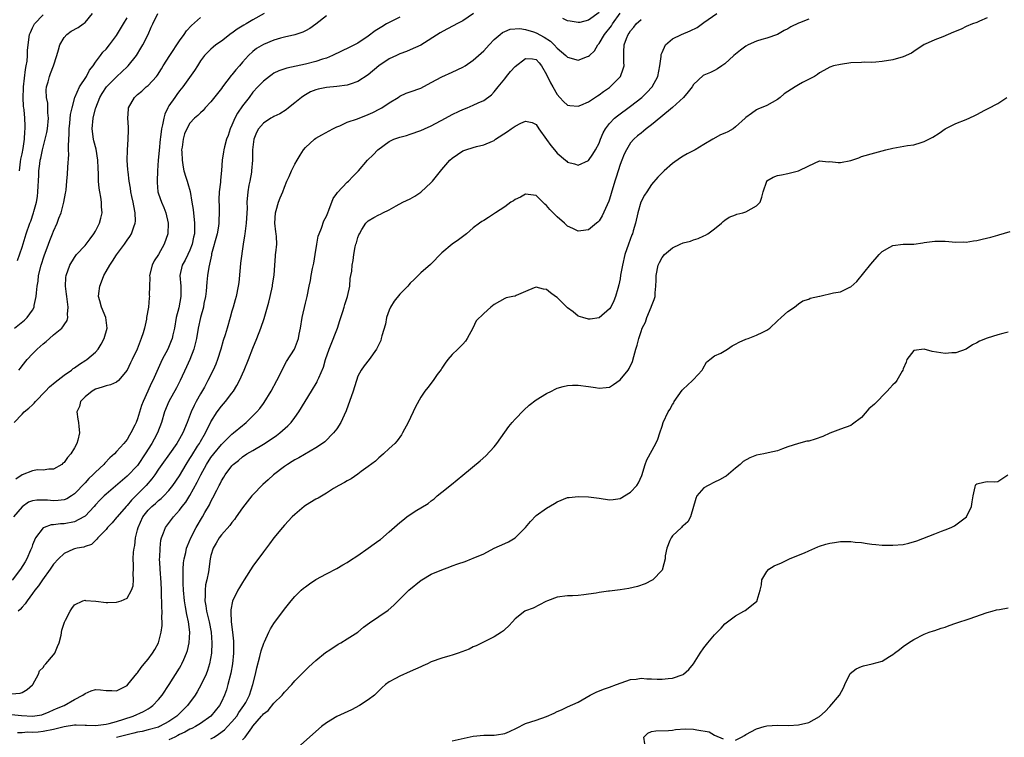
# Model space of a CAD drawing. Units: inches. Extents: x 2529000 to 2532000, y 1542000 to 1545000.
# Drawn here: x 2529873 to 2530060, y 1542335 to 1542472 of the extents above; entities that cross this region are included whole.
import ezdxf

# ---------------------------------------------------------------- set-up
doc = ezdxf.new("R2010")
doc.units = ezdxf.units.IN
doc.header["$MEASUREMENT"] = 0
doc.layers.add('LD25291542_2ft', color=52, linetype='Continuous')

msp = doc.modelspace()

# ---------------------------------------------------------------- linework, layer by layer
at = {"layer": 'LD25291542_2ft'}
for points, elevation in [([(2529871, 1542343.26), (2529872.63, 1542343.37), (2529873, 1542343.52), (2529873.95, 1542344.05), (2529875, 1542344.94), (2529875.05, 1542345), (2529876.11, 1542347), (2529876.34, 1542347.66), (2529877, 1542348.28), (2529877.27, 1542348.73), (2529877.52, 1542349), (2529879, 1542350.69), (2529879.23, 1542351), (2529879.74, 1542352.26), (2529880.07, 1542353), (2529880.43, 1542354.43), (2529880.58, 1542355.42), (2529881.08, 1542356.92), (2529881.28, 1542357.28), (2529882.15, 1542359), (2529882.47, 1542359.53), (2529883, 1542360.22), (2529884.59, 1542361), (2529885, 1542361.11), (2529885.08, 1542361.08), (2529887.05, 1542360.95), (2529889, 1542360.7), (2529889.31, 1542360.69), (2529891, 1542360.72), (2529891.9, 1542361), (2529893, 1542361.51), (2529893.87, 1542363), (2529894.15, 1542363.85), (2529894.24, 1542365), (2529894.19, 1542366.19), (2529894.23, 1542367), (2529894.24, 1542367.76), (2529894.19, 1542369), (2529894.24, 1542370.24), (2529894.33, 1542371), (2529894.46, 1542371.54), (2529894.63, 1542373), (2529895, 1542374.5), (2529895.11, 1542375), (2529896.04, 1542377), (2529897, 1542378.25), (2529897.73, 1542379), (2529898.43, 1542379.57), (2529899, 1542380.1), (2529899.5, 1542380.5), (2529900.01, 1542381), (2529901, 1542382.04), (2529901.76, 1542383), (2529903, 1542384.82), (2529904.29, 1542387), (2529905, 1542388.1), (2529905.33, 1542388.67), (2529906.46, 1542390.46), (2529906.79, 1542391), (2529907, 1542391.38), (2529907.99, 1542393), (2529909, 1542395.1), (2529910.19, 1542397), (2529911, 1542398.1), (2529911.79, 1542399), (2529913, 1542400.6), (2529913.28, 1542401), (2529913.95, 1542402.05), (2529914.43, 1542403), (2529915.33, 1542405), (2529916.14, 1542407), (2529917, 1542409.2), (2529917.73, 1542411), (2529918.51, 1542413), (2529919.15, 1542414.85), (2529920.04, 1542417.96), (2529920.26, 1542419), (2529920.73, 1542421), (2529920.76, 1542421.24), (2529921.07, 1542423.07), (2529921.16, 1542425), (2529921.28, 1542426.72), (2529921.32, 1542427), (2529921.34, 1542427.34), (2529921.54, 1542429), (2529921.51, 1542430.49), (2529921.44, 1542431), (2529921.38, 1542431.38), (2529921.19, 1542433), (2529921.29, 1542435), (2529921.44, 1542435.44), (2529921.89, 1542437), (2529922.18, 1542437.82), (2529922.7, 1542439), (2529923, 1542439.84), (2529923.47, 1542441), (2529923.89, 1542441.89), (2529924.34, 1542443), (2529925, 1542444.27), (2529925.44, 1542445), (2529926, 1542446), (2529926.62, 1542447), (2529927, 1542447.43), (2529928.72, 1542449), (2529929, 1542449.2), (2529930.14, 1542449.86), (2529932.26, 1542451), (2529933, 1542451.37), (2529933.58, 1542451.58), (2529935, 1542452.25), (2529936.92, 1542452.92), (2529939, 1542453.72), (2529939.88, 1542454.12), (2529941.21, 1542454.79), (2529941.57, 1542455), (2529943, 1542455.95), (2529944.71, 1542457), (2529945, 1542457.21), (2529946.21, 1542457.79), (2529947, 1542458.05), (2529949, 1542458.78), (2529951, 1542459.81), (2529953, 1542460.9), (2529955, 1542461.83), (2529957, 1542462.73), (2529957.44, 1542463), (2529959, 1542464.07), (2529961, 1542465.9), (2529962.07, 1542467), (2529963, 1542468.04), (2529964.11, 1542469), (2529964.61, 1542469.39), (2529965, 1542469.57), (2529966.03, 1542469.97), (2529967.9, 1542470.1), (2529969, 1542469.92), (2529970.5, 1542469.5), (2529971, 1542469.33), (2529972.5, 1542468.5), (2529973.72, 1542467.72), (2529974.46, 1542467), (2529975, 1542466.38), (2529976.66, 1542465), (2529977, 1542464.65), (2529979, 1542464.12), (2529980.78, 1542464.78), (2529981, 1542464.85), (2529981.14, 1542465), (2529982.1, 1542465.9), (2529982.77, 1542467), (2529983, 1542467.24), (2529984.06, 1542469), (2529985.36, 1542470.64), (2529985.57, 1542471), (2529987, 1542473.06)], 8268), ([(2529919.15, 1542473), (2529917, 1542471.75), (2529915.74, 1542471), (2529915.25, 1542470.75), (2529914, 1542470), (2529913, 1542469.27), (2529912.83, 1542469.17), (2529911, 1542467.73), (2529909.93, 1542467), (2529909.42, 1542466.58), (2529909, 1542466.2), (2529907.78, 1542465), (2529907, 1542463.96), (2529906.44, 1542463), (2529905.88, 1542462.12), (2529903.62, 1542459), (2529903.35, 1542458.65), (2529903, 1542458.24), (2529902.47, 1542457.53), (2529902.1, 1542457), (2529901, 1542455.35), (2529900.78, 1542455), (2529900.21, 1542453.79), (2529899.99, 1542453), (2529899.75, 1542451.74), (2529899.56, 1542451), (2529899.39, 1542449.39), (2529899.33, 1542449), (2529899.15, 1542446.85), (2529898.95, 1542445.05), (2529898.78, 1542443), (2529898.72, 1542441), (2529898.73, 1542440.73), (2529898.88, 1542439), (2529899, 1542438.57), (2529899.57, 1542437), (2529900.02, 1542436.02), (2529900.43, 1542435), (2529900.86, 1542433), (2529900.77, 1542431), (2529900.11, 1542429), (2529899, 1542427.06), (2529898.18, 1542425.82), (2529897.8, 1542425), (2529897.31, 1542423), (2529897.34, 1542422.66), (2529897.26, 1542421), (2529897.25, 1542419.25), (2529897.26, 1542419), (2529897.22, 1542418.78), (2529897.07, 1542417), (2529896.74, 1542415), (2529896.71, 1542414.71), (2529896.33, 1542413), (2529896.07, 1542412.07), (2529895.72, 1542411), (2529895.49, 1542410.51), (2529894.93, 1542409), (2529893.98, 1542407), (2529893.65, 1542406.35), (2529893, 1542404.95), (2529891.39, 1542403), (2529891, 1542402.68), (2529889.83, 1542402.17), (2529889, 1542401.99), (2529888.26, 1542401.74), (2529887, 1542401.38), (2529886.33, 1542401), (2529885, 1542399.87), (2529884.16, 1542399), (2529883.93, 1542398.07), (2529883.46, 1542397), (2529883.61, 1542395.62), (2529883.73, 1542395), (2529883.78, 1542394.22), (2529883.93, 1542393), (2529883.63, 1542391.63), (2529883.44, 1542391), (2529883, 1542390.14), (2529882.3, 1542389), (2529881.67, 1542388.33), (2529881, 1542387.36), (2529880.79, 1542387.21), (2529880.55, 1542387), (2529879, 1542386.09), (2529878.11, 1542386.11), (2529877, 1542385.89), (2529875.96, 1542385.96), (2529875, 1542385.76), (2529873, 1542385), (2529871.82, 1542384.18)], 8260), ([(2529872.1, 1542335.9), (2529873, 1542335.89), (2529874.01, 1542335.99), (2529875, 1542335.97), (2529876.03, 1542336.03), (2529877, 1542336.13), (2529879, 1542336.54), (2529881, 1542337.04), (2529883, 1542337.31), (2529883.33, 1542337.33), (2529885, 1542337.26), (2529885.28, 1542337.28), (2529887, 1542337.2), (2529889, 1542337.45), (2529889.58, 1542337.58), (2529891, 1542337.98), (2529892.41, 1542338.41), (2529894.19, 1542339), (2529896.13, 1542339.87), (2529897, 1542340.41), (2529897.38, 1542340.62), (2529897.9, 1542341), (2529899, 1542342.14), (2529899.72, 1542343), (2529901.04, 1542345), (2529903, 1542348.15), (2529903.31, 1542348.69), (2529903.48, 1542349), (2529903.81, 1542349.81), (2529904.34, 1542351), (2529904.5, 1542351.5), (2529904.84, 1542353), (2529904.98, 1542355), (2529904.73, 1542357), (2529904.38, 1542358.38), (2529904.16, 1542359.84), (2529903.94, 1542361), (2529903.77, 1542363), (2529903.69, 1542364.31), (2529903.69, 1542365), (2529903.71, 1542365.71), (2529903.68, 1542367), (2529903.77, 1542368.23), (2529903.87, 1542369), (2529904.18, 1542370.18), (2529904.36, 1542371), (2529904.51, 1542371.49), (2529905.14, 1542373), (2529906.15, 1542375), (2529907.37, 1542377), (2529907.84, 1542377.84), (2529908.71, 1542379.29), (2529909, 1542379.96), (2529909.38, 1542380.62), (2529910.09, 1542382.09), (2529910.56, 1542383), (2529910.73, 1542383.27), (2529911, 1542383.86), (2529911.45, 1542384.55), (2529911.72, 1542385), (2529913, 1542386.75), (2529913.25, 1542387), (2529914.23, 1542387.77), (2529915, 1542388.43), (2529915.87, 1542389), (2529917, 1542389.64), (2529919, 1542390.84), (2529920.3, 1542391.7), (2529921.48, 1542392.52), (2529922.11, 1542393), (2529923.66, 1542394.34), (2529924.28, 1542395), (2529925, 1542395.94), (2529925.78, 1542397), (2529928.19, 1542401), (2529929.22, 1542402.78), (2529929.33, 1542403), (2529929.54, 1542403.54), (2529930.43, 1542405.57), (2529930.85, 1542407), (2529931.54, 1542409), (2529931.93, 1542409.93), (2529933, 1542412.69), (2529933.13, 1542413), (2529933.57, 1542414.43), (2529934.13, 1542416.13), (2529934.4, 1542417), (2529934.53, 1542417.47), (2529935.05, 1542419.05), (2529935.47, 1542421), (2529935.54, 1542422.46), (2529935.68, 1542423), (2529935.84, 1542423.84), (2529935.94, 1542425), (2529936.13, 1542425.87), (2529936.26, 1542427), (2529936.48, 1542428.48), (2529936.63, 1542429), (2529936.74, 1542429.26), (2529937, 1542430.28), (2529937.22, 1542430.78), (2529937.29, 1542431), (2529937.78, 1542431.78), (2529938.56, 1542433), (2529939, 1542433.45), (2529940.06, 1542434.06), (2529941, 1542434.58), (2529941.3, 1542434.7), (2529941.79, 1542435), (2529943, 1542435.57), (2529944.3, 1542436.3), (2529945.6, 1542437), (2529947, 1542437.67), (2529947.84, 1542438.16), (2529949, 1542438.89), (2529951, 1542440.75), (2529951.22, 1542441), (2529952, 1542442), (2529953, 1542443.24), (2529954.57, 1542445), (2529955, 1542445.4), (2529957, 1542446.77), (2529957.59, 1542447), (2529959, 1542447.44), (2529959.6, 1542447.6), (2529961, 1542447.92), (2529962.67, 1542448.67), (2529963, 1542448.8), (2529963.26, 1542449), (2529965.51, 1542450.49), (2529966.21, 1542451), (2529967, 1542451.53), (2529968.06, 1542452.06), (2529969, 1542452.46), (2529970.21, 1542452.21), (2529971, 1542451.82), (2529971.54, 1542451), (2529972.97, 1542448.97), (2529973.82, 1542447.82), (2529974.48, 1542447), (2529975, 1542446.33), (2529976.62, 1542445), (2529976.83, 1542444.83), (2529977, 1542444.65), (2529978.3, 1542444.3), (2529979, 1542444.08), (2529981, 1542444.96), (2529981.82, 1542446.18), (2529982.31, 1542447), (2529983, 1542448.25), (2529983.27, 1542449), (2529983.79, 1542450.21), (2529984.22, 1542451), (2529985, 1542452.03), (2529985.92, 1542453), (2529986.5, 1542453.5), (2529989, 1542455.33), (2529991.12, 1542457), (2529992.1, 1542457.91), (2529993.12, 1542459), (2529994.2, 1542461), (2529994.61, 1542463), (2529994.82, 1542464.82), (2529994.85, 1542465.15), (2529995, 1542465.55), (2529995.64, 1542467), (2529997, 1542468.13), (2529998.72, 1542469), (2530000.34, 1542469.66), (2530001.67, 1542470.33), (2530003, 1542471.25), (2530005.45, 1542473)], 8272), ([(2529872.14, 1542425.86), (2529873, 1542428.46), (2529873.77, 1542431), (2529874.46, 1542433), (2529874.63, 1542433.37), (2529875.19, 1542435), (2529875.24, 1542435.24), (2529875.73, 1542437), (2529875.91, 1542438.09), (2529876.01, 1542439), (2529876.17, 1542442.17), (2529876.19, 1542443), (2529876.36, 1542444.35), (2529876.45, 1542445), (2529876.57, 1542445.43), (2529876.89, 1542447), (2529877.42, 1542449), (2529877.7, 1542450.3), (2529877.82, 1542451), (2529878.02, 1542453), (2529877.93, 1542454.07), (2529877.93, 1542455), (2529877.87, 1542455.87), (2529877.64, 1542457), (2529877.6, 1542458.4), (2529877.65, 1542459), (2529877.96, 1542459.96), (2529878.24, 1542461), (2529878.44, 1542461.56), (2529879, 1542463), (2529879.62, 1542465), (2529879.91, 1542466.09), (2529880.19, 1542467), (2529881, 1542468.39), (2529881.55, 1542469), (2529882.37, 1542469.63), (2529883.66, 1542470.34), (2529884.65, 1542471), (2529885, 1542471.3), (2529886.4, 1542473)], 8252), ([(2529959.04, 1542473), (2529957, 1542471.58), (2529955.9, 1542471), (2529955.33, 1542470.67), (2529954, 1542470), (2529952.7, 1542469.3), (2529949, 1542466.97), (2529947, 1542466.04), (2529946.27, 1542465.73), (2529945, 1542465.31), (2529944.38, 1542465), (2529943, 1542464.37), (2529940.98, 1542463), (2529939, 1542461.27), (2529937, 1542460), (2529935.52, 1542459.52), (2529935, 1542459.32), (2529933, 1542459.05), (2529931, 1542458.9), (2529929.43, 1542458.57), (2529929, 1542458.46), (2529927.98, 1542458.02), (2529926.69, 1542457.31), (2529926.24, 1542457), (2529925, 1542455.93), (2529923.8, 1542455), (2529923.37, 1542454.63), (2529922.16, 1542453.84), (2529921, 1542453.36), (2529920.79, 1542453.21), (2529920.39, 1542453), (2529919, 1542452.1), (2529918.06, 1542451), (2529917.71, 1542450.29), (2529917.19, 1542449), (2529917, 1542447.48), (2529916.95, 1542447), (2529916.91, 1542445), (2529916.76, 1542443), (2529916.7, 1542442.7), (2529916.41, 1542441), (2529916.25, 1542440.25), (2529916.03, 1542439), (2529915.87, 1542437), (2529915.88, 1542435.88), (2529915.72, 1542433), (2529915.5, 1542431.5), (2529915.47, 1542431), (2529915.42, 1542430.58), (2529915.17, 1542429), (2529914.62, 1542425.38), (2529914.57, 1542424.57), (2529914.29, 1542421.71), (2529914.21, 1542421), (2529913.79, 1542419), (2529913.6, 1542418.4), (2529913.22, 1542417), (2529913, 1542416.25), (2529912.66, 1542415), (2529912.08, 1542413), (2529911.69, 1542411.69), (2529911.36, 1542410.64), (2529910.88, 1542409), (2529910.26, 1542407), (2529909.91, 1542406.09), (2529909.45, 1542405), (2529908.43, 1542403), (2529907.74, 1542401.74), (2529907, 1542400.47), (2529906.18, 1542399), (2529905.77, 1542398.23), (2529905.26, 1542397), (2529904.47, 1542395), (2529903.61, 1542393), (2529903, 1542391.87), (2529902.49, 1542391), (2529901.1, 1542389), (2529899.65, 1542387), (2529899, 1542386.07), (2529898.28, 1542385), (2529897.75, 1542384.25), (2529896.63, 1542383), (2529893.84, 1542380.16), (2529893, 1542379.15), (2529892.85, 1542379), (2529891.1, 1542377), (2529891, 1542376.86), (2529890.16, 1542375.84), (2529889.29, 1542375), (2529889, 1542374.62), (2529887.42, 1542373), (2529887.26, 1542372.74), (2529887, 1542372.5), (2529886.25, 1542371.75), (2529885, 1542371.32), (2529884.78, 1542371.22), (2529883.47, 1542371), (2529883, 1542370.9), (2529882.82, 1542370.82), (2529881, 1542370.02), (2529879.93, 1542369), (2529879, 1542368.01), (2529878.32, 1542367), (2529876.88, 1542365), (2529876.14, 1542363.86), (2529875.45, 1542363), (2529875, 1542362.37), (2529873.93, 1542361), (2529873.58, 1542360.42), (2529873, 1542359.79), (2529872.65, 1542359.35), (2529872.24, 1542359)], 8266), ([(2529872.39, 1542405), (2529872.67, 1542405.33), (2529873, 1542405.81), (2529873.98, 1542407), (2529875, 1542408.1), (2529875.88, 1542409), (2529877, 1542410), (2529877.58, 1542410.42), (2529878.19, 1542411), (2529879, 1542411.7), (2529880.58, 1542413), (2529880.79, 1542413.21), (2529881, 1542413.62), (2529881.58, 1542414.42), (2529881.71, 1542415), (2529881.67, 1542415.67), (2529881.8, 1542417), (2529881.5, 1542419), (2529881.46, 1542419.46), (2529881.25, 1542421), (2529881.35, 1542422.65), (2529881.39, 1542423), (2529882.12, 1542425), (2529883, 1542426.48), (2529883.39, 1542427), (2529885, 1542428.76), (2529885.95, 1542430.05), (2529886.69, 1542431), (2529887, 1542431.51), (2529887.77, 1542433), (2529888.02, 1542433.98), (2529888.23, 1542435), (2529888.11, 1542436.11), (2529888.12, 1542437), (2529888.02, 1542437.98), (2529887.81, 1542439), (2529887.7, 1542439.7), (2529887.59, 1542441), (2529887.56, 1542442.44), (2529887.49, 1542443.49), (2529887.44, 1542445), (2529887.1, 1542447.1), (2529886.69, 1542448.69), (2529886.63, 1542449), (2529886.38, 1542451), (2529886.56, 1542453), (2529887, 1542454.9), (2529887.03, 1542455), (2529887.82, 1542457), (2529888.25, 1542457.75), (2529889.08, 1542459), (2529891, 1542460.94), (2529892.09, 1542461.91), (2529893, 1542462.8), (2529893.11, 1542462.89), (2529893.21, 1542463), (2529894.79, 1542465), (2529895.65, 1542466.35), (2529896, 1542467), (2529897, 1542469), (2529897.63, 1542470.37), (2529897.89, 1542471), (2529898.87, 1542473)], 8256), ([(2529872.47, 1542443), (2529872.7, 1542444.7), (2529872.76, 1542445.24), (2529873, 1542446.2), (2529873.22, 1542447.22), (2529873.47, 1542449), (2529873.49, 1542450.51), (2529873.57, 1542451), (2529873.59, 1542451.59), (2529873.51, 1542453), (2529873.37, 1542454.63), (2529873.33, 1542455), (2529873.28, 1542455.28), (2529873.18, 1542457), (2529873.25, 1542458.75), (2529873.24, 1542459), (2529873.66, 1542462.34), (2529873.79, 1542463), (2529873.93, 1542463.93), (2529874.01, 1542465), (2529874.04, 1542465.96), (2529874.14, 1542467), (2529874.42, 1542469), (2529874.61, 1542469.39), (2529875, 1542470.27), (2529875.39, 1542471), (2529877, 1542472.71)], 8250), ([(2529983, 1542473.2), (2529981, 1542471.72), (2529979.3, 1542471.3), (2529979, 1542471.25), (2529977.5, 1542471.5), (2529977, 1542471.6), (2529976.06, 1542472.06)], 8266), ([(2529871, 1542339.3), (2529872.9, 1542339.1), (2529875, 1542339.02), (2529876.73, 1542339.27), (2529878.18, 1542339.82), (2529879, 1542340.23), (2529879.55, 1542340.45), (2529881, 1542341), (2529883, 1542342.15), (2529884.55, 1542343), (2529885, 1542343.34), (2529886.16, 1542343.84), (2529887, 1542344.07), (2529887.96, 1542344.04), (2529889, 1542343.91), (2529890.11, 1542343.89), (2529891, 1542343.82), (2529892.67, 1542344.67), (2529893, 1542344.85), (2529893.14, 1542345), (2529894.88, 1542347.12), (2529895, 1542347.23), (2529895.71, 1542348.29), (2529896.28, 1542349), (2529897, 1542349.84), (2529897.85, 1542351), (2529898.28, 1542351.72), (2529899.01, 1542353), (2529899.54, 1542355), (2529899.7, 1542356.3), (2529899.71, 1542357), (2529899.65, 1542357.65), (2529899.7, 1542359), (2529899.64, 1542359.64), (2529899.63, 1542361), (2529899.59, 1542361.59), (2529899.56, 1542363), (2529899.5, 1542364.5), (2529899.31, 1542367), (2529899.31, 1542367.31), (2529899.22, 1542369), (2529899.25, 1542369.25), (2529899.31, 1542371), (2529899.47, 1542372.53), (2529899.58, 1542373), (2529899.98, 1542373.98), (2529900.33, 1542375), (2529901.48, 1542376.52), (2529901.83, 1542377), (2529903, 1542378.29), (2529903.54, 1542379), (2529904.19, 1542379.81), (2529905, 1542381.1), (2529906.39, 1542383.61), (2529907.06, 1542385), (2529908.17, 1542387), (2529909, 1542388.29), (2529909.52, 1542389), (2529911, 1542390.8), (2529912.09, 1542391.91), (2529913, 1542392.76), (2529913.33, 1542393), (2529915, 1542394.45), (2529915.33, 1542394.67), (2529915.72, 1542395), (2529917.77, 1542397), (2529918.33, 1542397.67), (2529919, 1542398.62), (2529919.17, 1542398.83), (2529920.46, 1542401), (2529921.55, 1542403), (2529922.57, 1542405), (2529922.71, 1542405.29), (2529923.4, 1542406.6), (2529924.91, 1542409), (2529925.52, 1542410.48), (2529925.7, 1542411), (2529925.83, 1542411.83), (2529926.05, 1542413), (2529926.36, 1542415), (2529927, 1542417.72), (2529927.32, 1542419), (2529927.72, 1542421), (2529927.95, 1542422.05), (2529928.09, 1542423), (2529928.35, 1542424.35), (2529928.59, 1542425.41), (2529928.87, 1542427), (2529929.17, 1542429), (2529929.45, 1542430.55), (2529929.6, 1542431), (2529930.05, 1542432.05), (2529930.55, 1542433.45), (2529931, 1542434.34), (2529931.26, 1542435), (2529931.48, 1542435.48), (2529932.29, 1542437.71), (2529933, 1542438.68), (2529933.12, 1542438.88), (2529935, 1542440.8), (2529935.24, 1542441), (2529936.07, 1542441.93), (2529937.11, 1542443), (2529938.85, 1542445), (2529939.95, 1542446.05), (2529940.81, 1542447), (2529943, 1542448.55), (2529943.84, 1542449), (2529945, 1542449.41), (2529946.26, 1542449.74), (2529947, 1542449.96), (2529949, 1542450.65), (2529949.71, 1542451), (2529951, 1542451.58), (2529953.73, 1542453), (2529955, 1542453.7), (2529956.35, 1542454.35), (2529957, 1542454.66), (2529957.86, 1542455), (2529959, 1542455.48), (2529959.95, 1542455.95), (2529961, 1542456.43), (2529962.49, 1542457.51), (2529963, 1542458.03), (2529963.74, 1542459), (2529965, 1542460.53), (2529965.34, 1542461), (2529966.09, 1542461.91), (2529967, 1542462.89), (2529969, 1542464.4), (2529970.33, 1542464.33), (2529971, 1542464.24), (2529971.57, 1542463.57), (2529972.01, 1542463), (2529973, 1542461.36), (2529973.76, 1542459.76), (2529974.2, 1542459), (2529975, 1542457.54), (2529975.53, 1542457), (2529976.22, 1542456.22), (2529977, 1542455.54), (2529977.45, 1542455.45), (2529979, 1542455.32), (2529979.49, 1542455.49), (2529981, 1542456.14), (2529982.7, 1542457.3), (2529983, 1542457.45), (2529983.86, 1542458.14), (2529985, 1542458.9), (2529985.13, 1542459), (2529987.05, 1542461), (2529987.59, 1542462.41), (2529987.75, 1542463), (2529987.7, 1542463.7), (2529987.7, 1542465), (2529987.69, 1542465.69), (2529987.79, 1542467), (2529988.22, 1542468.22), (2529988.56, 1542469), (2529988.76, 1542469.24), (2529989, 1542469.67), (2529989.62, 1542470.38), (2529990.09, 1542471), (2529991, 1542471.85)], 8270), ([(2529945, 1542472.26), (2529943, 1542471.27), (2529942.5, 1542471), (2529941.55, 1542470.45), (2529940.34, 1542469.66), (2529939, 1542468.69), (2529937, 1542467.36), (2529935.45, 1542466.55), (2529932.2, 1542465), (2529931, 1542464.48), (2529930.25, 1542464.25), (2529929, 1542463.81), (2529927, 1542463.3), (2529923.45, 1542462.55), (2529921.97, 1542462.03), (2529921, 1542461.58), (2529920.65, 1542461.35), (2529920.14, 1542461), (2529919, 1542460.08), (2529917.93, 1542459), (2529917, 1542457.98), (2529916.27, 1542457), (2529915, 1542455.37), (2529914.04, 1542453.96), (2529913.53, 1542453), (2529913, 1542451.72), (2529912.68, 1542451), (2529912.27, 1542449.73), (2529911.99, 1542449), (2529911.58, 1542447.58), (2529911.46, 1542447), (2529911.41, 1542446.59), (2529911.17, 1542445), (2529911.03, 1542443.03), (2529910.8, 1542441.2), (2529910.82, 1542440.82), (2529910.59, 1542439), (2529910.51, 1542437.49), (2529910.5, 1542437), (2529910.54, 1542436.54), (2529910.57, 1542435), (2529910.48, 1542433.52), (2529910.51, 1542433), (2529910.44, 1542432.44), (2529910.16, 1542431), (2529909.13, 1542427.13), (2529909.1, 1542426.9), (2529908.62, 1542424.62), (2529908.37, 1542423), (2529908.23, 1542421.77), (2529908.07, 1542420.07), (2529907.95, 1542419), (2529907.67, 1542417.67), (2529907.55, 1542417), (2529906.98, 1542415), (2529906.58, 1542413), (2529906.26, 1542411), (2529906.02, 1542409.98), (2529905.76, 1542409), (2529904.98, 1542407), (2529904.36, 1542405.64), (2529903.12, 1542403), (2529902.41, 1542401.59), (2529900.95, 1542399), (2529900.17, 1542397), (2529899.59, 1542395), (2529898.83, 1542393), (2529898.17, 1542391.83), (2529897.73, 1542391), (2529896.47, 1542389), (2529895.15, 1542387), (2529895, 1542386.8), (2529893, 1542384.74), (2529889, 1542381.34), (2529888.65, 1542381), (2529887.82, 1542380.18), (2529887, 1542379.3), (2529886.75, 1542379), (2529885, 1542377.15), (2529884.78, 1542377), (2529883, 1542376.02), (2529881, 1542375.66), (2529880.34, 1542375.66), (2529879, 1542375.49), (2529878.54, 1542375.46), (2529877.2, 1542375), (2529877, 1542374.89), (2529875.55, 1542373), (2529875, 1542371.68), (2529874.82, 1542371.18), (2529874.77, 1542371), (2529874.62, 1542370.62), (2529873.89, 1542369), (2529873.55, 1542368.45), (2529872.69, 1542367), (2529871.09, 1542364.91)], 8264), ([(2529931, 1542472.53), (2529929.02, 1542470.98), (2529927.86, 1542470.14), (2529927, 1542469.69), (2529926.54, 1542469.46), (2529925, 1542468.92), (2529923, 1542468.47), (2529922.29, 1542468.29), (2529921, 1542467.9), (2529919, 1542467.07), (2529917.71, 1542466.29), (2529917, 1542465.74), (2529916.19, 1542465), (2529915, 1542463.68), (2529914.43, 1542463), (2529913.74, 1542462.26), (2529913, 1542461.31), (2529912.85, 1542461.15), (2529911.23, 1542459), (2529911, 1542458.66), (2529910.26, 1542457.74), (2529909, 1542456.14), (2529907.92, 1542455), (2529907.5, 1542454.5), (2529907, 1542454.02), (2529906.49, 1542453.51), (2529905.89, 1542453), (2529905, 1542452.08), (2529904.39, 1542451), (2529903.98, 1542450.02), (2529903.68, 1542449), (2529903.49, 1542447.49), (2529903.4, 1542447), (2529903.43, 1542446.57), (2529903.49, 1542445), (2529903.69, 1542443.69), (2529903.86, 1542443), (2529904.24, 1542441.76), (2529904.45, 1542441), (2529904.59, 1542440.59), (2529905.02, 1542439.03), (2529905.38, 1542437), (2529905.59, 1542435.59), (2529905.87, 1542433), (2529905.85, 1542431), (2529905.69, 1542430.31), (2529905.44, 1542429), (2529905, 1542427.88), (2529904.59, 1542427), (2529904.07, 1542425.93), (2529903.52, 1542425), (2529903.08, 1542423), (2529903.24, 1542421), (2529903.27, 1542419.27), (2529903.26, 1542419), (2529902.85, 1542416.85), (2529902.4, 1542415), (2529902.04, 1542413), (2529901.74, 1542411.74), (2529901.59, 1542411), (2529901.44, 1542410.56), (2529900.77, 1542409), (2529899.72, 1542407), (2529897.9, 1542403), (2529897.59, 1542402.41), (2529896.94, 1542401), (2529896.07, 1542399), (2529895.79, 1542398.21), (2529895, 1542395.67), (2529894.73, 1542395), (2529894.5, 1542394.5), (2529893.75, 1542393), (2529893.45, 1542392.55), (2529893, 1542391.74), (2529892.42, 1542391), (2529891, 1542389.44), (2529890.59, 1542389), (2529889.74, 1542388.26), (2529888.78, 1542387.22), (2529888.6, 1542387), (2529887, 1542385.52), (2529886.49, 1542385), (2529885.71, 1542384.29), (2529885, 1542383.5), (2529883, 1542381.37), (2529882.44, 1542381), (2529881.54, 1542380.46), (2529881, 1542380.27), (2529879.9, 1542380.1), (2529879, 1542380.07), (2529877.84, 1542380.16), (2529875.79, 1542380.21), (2529875, 1542380.08), (2529874.23, 1542379.77), (2529873, 1542378.94), (2529871.37, 1542377)], 8262), ([(2529871.51, 1542395), (2529873, 1542396.57), (2529873.37, 1542397), (2529874.3, 1542397.7), (2529875, 1542398.38), (2529875.31, 1542398.69), (2529875.54, 1542399), (2529877.44, 1542401), (2529878.21, 1542401.79), (2529879.3, 1542402.7), (2529881, 1542404), (2529882.42, 1542405), (2529882.74, 1542405.26), (2529883, 1542405.41), (2529883.91, 1542406.09), (2529885.15, 1542406.85), (2529885.35, 1542407), (2529887, 1542408.43), (2529887.5, 1542409), (2529888.1, 1542409.9), (2529888.66, 1542411), (2529889.19, 1542413), (2529888.96, 1542415), (2529888.12, 1542417), (2529887.82, 1542418.18), (2529887.57, 1542419), (2529887.62, 1542419.62), (2529887.82, 1542421), (2529888.16, 1542421.84), (2529888.6, 1542423), (2529889, 1542423.76), (2529889.72, 1542425), (2529890.24, 1542425.76), (2529891, 1542426.98), (2529892.49, 1542429), (2529893, 1542429.75), (2529893.53, 1542430.47), (2529893.83, 1542431), (2529894.28, 1542432.28), (2529894.57, 1542433), (2529894.59, 1542433.41), (2529894.57, 1542435), (2529894.29, 1542436.29), (2529894.17, 1542437), (2529893.93, 1542438.07), (2529893.75, 1542439), (2529893.68, 1542439.68), (2529893.43, 1542441), (2529893.19, 1542442.81), (2529893.18, 1542443.18), (2529893.02, 1542445), (2529893.06, 1542446.94), (2529893.22, 1542449), (2529893.27, 1542450.73), (2529893.3, 1542451.3), (2529893.17, 1542453), (2529893.25, 1542454.75), (2529893.28, 1542455), (2529894.41, 1542457), (2529894.73, 1542457.27), (2529895, 1542457.52), (2529895.81, 1542458.19), (2529896.66, 1542459), (2529897, 1542459.28), (2529898.64, 1542461), (2529898.8, 1542461.2), (2529899.59, 1542462.41), (2529899.92, 1542463), (2529901.13, 1542465), (2529903, 1542467.76), (2529903.88, 1542469), (2529904.31, 1542469.69), (2529905.28, 1542470.72), (2529907, 1542472.24)], 8258), ([(2529871.56, 1542413), (2529873.47, 1542414.53), (2529873.98, 1542415), (2529875, 1542416.43), (2529875.28, 1542417), (2529875.31, 1542417.31), (2529875.67, 1542419), (2529875.71, 1542419.71), (2529875.88, 1542421), (2529876.03, 1542421.97), (2529876.15, 1542423), (2529876.6, 1542425), (2529877.2, 1542426.8), (2529878.03, 1542429), (2529878.29, 1542429.71), (2529878.82, 1542431), (2529879, 1542431.48), (2529879.69, 1542433), (2529880.02, 1542433.98), (2529880.43, 1542435), (2529880.96, 1542437), (2529881.3, 1542438.7), (2529881.35, 1542439), (2529881.37, 1542439.37), (2529881.55, 1542441), (2529881.64, 1542442.36), (2529881.69, 1542443.69), (2529881.88, 1542446.12), (2529881.87, 1542447), (2529881.81, 1542447.81), (2529881.99, 1542450.01), (2529881.96, 1542451), (2529882.07, 1542452.07), (2529882.24, 1542453.76), (2529882.51, 1542455), (2529883.07, 1542457), (2529883.97, 1542459), (2529885.28, 1542461), (2529885.83, 1542462.17), (2529886.54, 1542463), (2529887, 1542463.73), (2529887.95, 1542465), (2529888.41, 1542465.59), (2529889, 1542466.17), (2529889.65, 1542467), (2529891, 1542468.79), (2529892.34, 1542471), (2529893, 1542472.17)], 8254), ([(2530023, 1542471.89), (2530021.19, 1542471.19), (2530021, 1542471.14), (2530019.54, 1542470.46), (2530019, 1542470.07), (2530018.28, 1542469.72), (2530017, 1542468.99), (2530015, 1542468.29), (2530014.03, 1542468.03), (2530013, 1542467.71), (2530011.43, 1542467), (2530011, 1542466.79), (2530009.98, 1542466.02), (2530008.7, 1542465), (2530007, 1542463.37), (2530006.42, 1542463), (2530005.57, 1542462.43), (2530005, 1542462.1), (2530004.27, 1542461.73), (2530003, 1542461.24), (2530002.86, 1542461.14), (2530001, 1542459.45), (2530000.74, 1542459), (2529999.98, 1542458.02), (2529999.08, 1542457), (2529997, 1542455.06), (2529994.79, 1542453.21), (2529993, 1542451.77), (2529991.99, 1542451), (2529991.47, 1542450.53), (2529991, 1542450.19), (2529990.35, 1542449.65), (2529989.61, 1542449), (2529989, 1542448.3), (2529988.2, 1542447), (2529987.81, 1542446.19), (2529987.32, 1542445), (2529987, 1542444.17), (2529986.61, 1542443), (2529986.25, 1542441.75), (2529986, 1542441), (2529985.33, 1542438.67), (2529985, 1542437.6), (2529984.83, 1542437.17), (2529984.52, 1542436.52), (2529983.58, 1542434.42), (2529983, 1542433.43), (2529982.78, 1542433.22), (2529982.5, 1542433), (2529981, 1542431.73), (2529979.55, 1542431.55), (2529979, 1542431.47), (2529978, 1542432), (2529977, 1542432.43), (2529976.38, 1542433), (2529975, 1542434.2), (2529974.22, 1542435), (2529973.6, 1542435.6), (2529973, 1542436.38), (2529972.63, 1542436.63), (2529972.29, 1542437), (2529971, 1542438.3), (2529969, 1542438.53), (2529968.03, 1542437.97), (2529967, 1542437.49), (2529966.71, 1542437.29), (2529966.2, 1542437), (2529965, 1542436.15), (2529963.24, 1542435), (2529961.91, 1542434.09), (2529961, 1542433.52), (2529960.65, 1542433.35), (2529960.22, 1542433), (2529959, 1542432.13), (2529957.71, 1542431), (2529956.18, 1542429.82), (2529955, 1542428.97), (2529953, 1542427.34), (2529950.85, 1542425.15), (2529949, 1542423.52), (2529947.74, 1542422.26), (2529947, 1542421.58), (2529946.73, 1542421.27), (2529946.53, 1542421), (2529945, 1542419.47), (2529943.9, 1542418.1), (2529943.26, 1542417), (2529943, 1542416.39), (2529942.5, 1542415), (2529942.27, 1542413.73), (2529941.55, 1542411.55), (2529941.47, 1542411), (2529941.37, 1542410.63), (2529941, 1542409.84), (2529940.54, 1542409), (2529939.15, 1542407), (2529938.19, 1542405.81), (2529937.66, 1542405), (2529937, 1542403.81), (2529936.09, 1542401), (2529934.81, 1542397.19), (2529934.42, 1542396.42), (2529933.77, 1542395), (2529933, 1542393.81), (2529932.37, 1542393), (2529930.69, 1542391.31), (2529930.26, 1542391), (2529929, 1542390.19), (2529925.74, 1542388.26), (2529925, 1542387.88), (2529924.47, 1542387.53), (2529923.58, 1542387), (2529923, 1542386.6), (2529920.93, 1542385), (2529919.92, 1542384.08), (2529918.86, 1542383.14), (2529917, 1542381.21), (2529916.82, 1542381), (2529915, 1542378.69), (2529913.83, 1542377), (2529913.5, 1542376.5), (2529913, 1542375.94), (2529912.62, 1542375.38), (2529911, 1542373.57), (2529910.57, 1542373), (2529910.02, 1542371.98), (2529909.41, 1542371), (2529909, 1542369.65), (2529908.85, 1542369), (2529908.52, 1542366.52), (2529908.22, 1542365), (2529907.98, 1542364.02), (2529907.89, 1542363), (2529907.92, 1542361.92), (2529907.85, 1542361), (2529908.03, 1542360.03), (2529908.16, 1542359), (2529908.63, 1542357), (2529909.01, 1542355), (2529909.17, 1542353), (2529909.09, 1542351), (2529908.73, 1542349), (2529908.33, 1542347.67), (2529908.06, 1542347), (2529907.14, 1542345), (2529906.38, 1542343.62), (2529906.01, 1542343), (2529904.53, 1542341), (2529903.76, 1542340.24), (2529902.47, 1542339), (2529901, 1542337.99), (2529899.21, 1542337), (2529899, 1542336.91), (2529897, 1542336.36), (2529895.9, 1542336.1), (2529895, 1542335.93), (2529894.27, 1542335.73), (2529893, 1542335.44), (2529891, 1542334.91)], 8274), ([(2530057, 1542472.19), (2530055.53, 1542471.53), (2530055, 1542471.3), (2530054.22, 1542471), (2530053, 1542470.49), (2530052, 1542470), (2530050.57, 1542469.43), (2530048.55, 1542468.55), (2530047, 1542467.99), (2530045.15, 1542467.15), (2530045, 1542467.1), (2530043, 1542465.76), (2530042.58, 1542465.42), (2530041, 1542464.75), (2530039, 1542464.16), (2530037, 1542463.82), (2530035.74, 1542463.74), (2530035, 1542463.67), (2530033.69, 1542463.69), (2530033, 1542463.67), (2530031, 1542463.55), (2530029, 1542463.25), (2530027.68, 1542463), (2530027, 1542462.77), (2530025.87, 1542462.13), (2530025, 1542461.66), (2530024.64, 1542461.36), (2530024.04, 1542461), (2530021.81, 1542459.81), (2530021, 1542459.4), (2530020.39, 1542459), (2530018.3, 1542457.7), (2530017.54, 1542457), (2530017, 1542456.59), (2530015, 1542455.46), (2530013.26, 1542454.74), (2530013, 1542454.61), (2530012.05, 1542453.95), (2530011, 1542453.14), (2530010.87, 1542453), (2530009, 1542451.35), (2530008.55, 1542451), (2530007.55, 1542450.45), (2530007, 1542450.18), (2530006.16, 1542449.84), (2530004.66, 1542449), (2530003, 1542448.02), (2530001.34, 1542447), (2529999.79, 1542446.21), (2529999, 1542445.79), (2529998.51, 1542445.49), (2529997, 1542444.41), (2529995.41, 1542443), (2529994.23, 1542441.77), (2529993, 1542440.37), (2529992.08, 1542439), (2529991.67, 1542438.33), (2529990.98, 1542437), (2529990.41, 1542435), (2529989.96, 1542433), (2529989.52, 1542431.52), (2529989.35, 1542431), (2529989.24, 1542430.76), (2529988.6, 1542429), (2529987.92, 1542427), (2529987.45, 1542425), (2529987.11, 1542423.11), (2529987, 1542422.42), (2529986.77, 1542421.23), (2529986.56, 1542420.56), (2529986.14, 1542419), (2529985.79, 1542418.21), (2529985.21, 1542417), (2529985, 1542416.67), (2529983.02, 1542414.98), (2529983, 1542414.96), (2529981.29, 1542414.71), (2529981, 1542414.68), (2529979.89, 1542415), (2529979, 1542415.3), (2529978.07, 1542416.07), (2529977, 1542416.89), (2529975, 1542418.84), (2529974.7, 1542419), (2529973.71, 1542419.71), (2529973, 1542420.37), (2529972.39, 1542420.39), (2529971, 1542420.82), (2529970.65, 1542420.65), (2529969, 1542419.99), (2529967.22, 1542419.22), (2529967, 1542419.1), (2529966.56, 1542419), (2529965.26, 1542418.74), (2529965, 1542418.66), (2529963, 1542417.48), (2529962.37, 1542417), (2529961, 1542415.8), (2529959.59, 1542414.41), (2529958.96, 1542413), (2529957.84, 1542411), (2529957.52, 1542410.48), (2529957, 1542409.96), (2529956.09, 1542409), (2529955, 1542407.93), (2529954.17, 1542407), (2529953.68, 1542406.32), (2529953, 1542405.35), (2529952.87, 1542405.13), (2529952.12, 1542404.12), (2529951.34, 1542403), (2529950.32, 1542401.68), (2529949.78, 1542401), (2529949, 1542399.83), (2529948.01, 1542397.99), (2529946.59, 1542395), (2529945.55, 1542393), (2529945.34, 1542392.66), (2529944.5, 1542391.5), (2529944.06, 1542391), (2529943, 1542390.01), (2529941.89, 1542389), (2529941.41, 1542388.59), (2529941, 1542388.27), (2529940.36, 1542387.64), (2529939, 1542386.6), (2529937.64, 1542385.64), (2529937, 1542385.16), (2529935.73, 1542384.27), (2529935, 1542383.9), (2529934.46, 1542383.54), (2529933.41, 1542383), (2529932.38, 1542382.38), (2529931, 1542381.51), (2529929.42, 1542380.58), (2529929, 1542380.39), (2529927, 1542379.15), (2529926.8, 1542379), (2529925, 1542377.48), (2529924.49, 1542377), (2529923, 1542375.4), (2529922.65, 1542375), (2529921, 1542373.02), (2529920.16, 1542371.84), (2529919, 1542370.34), (2529917, 1542367.6), (2529915.31, 1542365), (2529915, 1542364.5), (2529914.46, 1542363.54), (2529914.12, 1542363), (2529913.08, 1542360.92), (2529912.76, 1542359.24), (2529912.77, 1542359), (2529912.81, 1542358.81), (2529912.87, 1542357), (2529913.12, 1542355), (2529913.29, 1542353.29), (2529913.27, 1542352.73), (2529913.28, 1542351), (2529913.1, 1542349), (2529912.8, 1542347.2), (2529912.25, 1542345), (2529911.97, 1542344.03), (2529911.59, 1542343), (2529911, 1542341.73), (2529910.61, 1542341), (2529908.99, 1542339), (2529907, 1542337.58), (2529906.08, 1542337), (2529905.36, 1542336.64), (2529905, 1542336.49), (2529904.04, 1542335.96), (2529903, 1542335.47), (2529902.7, 1542335.3), (2529902.1, 1542335), (2529901, 1542334.49)], 8276), ([(2529909, 1542334.64), (2529909.59, 1542335), (2529910.44, 1542335.56), (2529911.59, 1542336.41), (2529912.17, 1542337), (2529913, 1542337.88), (2529913.91, 1542339), (2529914.33, 1542339.67), (2529915.28, 1542341), (2529915.62, 1542341.62), (2529916.34, 1542343), (2529917.01, 1542345), (2529917.5, 1542347), (2529917.77, 1542348.23), (2529918.35, 1542350.35), (2529918.56, 1542351.44), (2529919.06, 1542352.94), (2529919.19, 1542353.19), (2529920.04, 1542355), (2529920.36, 1542355.64), (2529921, 1542356.66), (2529923, 1542359.4), (2529924.28, 1542361), (2529925, 1542361.81), (2529926.22, 1542363), (2529926.63, 1542363.37), (2529927, 1542363.67), (2529927.77, 1542364.23), (2529929, 1542365.04), (2529931, 1542366.15), (2529933, 1542367.18), (2529934.14, 1542367.86), (2529935, 1542368.31), (2529935.4, 1542368.6), (2529937, 1542369.63), (2529938.95, 1542371), (2529940.13, 1542371.87), (2529941, 1542372.5), (2529941.3, 1542372.7), (2529943, 1542374.15), (2529945, 1542375.95), (2529945.61, 1542376.39), (2529946.34, 1542377), (2529947, 1542377.48), (2529948.27, 1542378.27), (2529949, 1542378.69), (2529950.44, 1542379.56), (2529951, 1542380.07), (2529951.54, 1542380.46), (2529952.15, 1542381), (2529953, 1542381.72), (2529954.84, 1542383.16), (2529957.05, 1542384.95), (2529960.31, 1542387.69), (2529961.38, 1542388.62), (2529963, 1542390.35), (2529963.53, 1542391), (2529965.8, 1542394.2), (2529966.44, 1542395), (2529967, 1542395.62), (2529968.66, 1542397.34), (2529969.7, 1542398.3), (2529971, 1542399.31), (2529973, 1542400.55), (2529973.92, 1542401), (2529974.62, 1542401.38), (2529975, 1542401.53), (2529976.12, 1542401.88), (2529977, 1542402.05), (2529977.9, 1542402.1), (2529979, 1542402.12), (2529981, 1542401.88), (2529982.34, 1542401.66), (2529983, 1542401.56), (2529984.34, 1542401.66), (2529985, 1542401.76), (2529985.77, 1542402.23), (2529987, 1542403.12), (2529988.52, 1542405), (2529988.72, 1542405.28), (2529989.36, 1542406.64), (2529989.6, 1542407.6), (2529990.03, 1542409), (2529990.28, 1542409.72), (2529990.57, 1542411), (2529991, 1542412.35), (2529991.23, 1542413), (2529991.85, 1542414.15), (2529992.12, 1542415), (2529992.95, 1542417), (2529993, 1542417.18), (2529993.52, 1542418.48), (2529993.67, 1542419), (2529993.7, 1542419.7), (2529993.82, 1542421), (2529993.86, 1542422.14), (2529993.85, 1542423), (2529994.28, 1542425), (2529994.5, 1542425.5), (2529995, 1542426.43), (2529995.47, 1542427), (2529997, 1542428.33), (2529998.47, 1542429), (2529999, 1542429.23), (2530000.4, 1542429.6), (2530001, 1542429.85), (2530001.9, 1542430.1), (2530003, 1542430.62), (2530003.29, 1542430.71), (2530003.75, 1542431), (2530005, 1542431.9), (2530006.36, 1542433), (2530006.66, 1542433.34), (2530007, 1542433.55), (2530007.83, 1542434.17), (2530009, 1542434.58), (2530009.27, 1542434.73), (2530010.43, 1542435), (2530011, 1542435.18), (2530013, 1542436.33), (2530013.69, 1542437), (2530014.05, 1542437.95), (2530014.29, 1542439), (2530014.96, 1542441), (2530015, 1542441.05), (2530016.2, 1542441.8), (2530017, 1542442.12), (2530017.8, 1542442.2), (2530019, 1542442.48), (2530021, 1542442.98), (2530023, 1542443.91), (2530025, 1542444.87), (2530026.73, 1542444.73), (2530027, 1542444.75), (2530028.58, 1542444.58), (2530029, 1542444.55), (2530031, 1542444.95), (2530032.52, 1542445.48), (2530033, 1542445.69), (2530035.58, 1542446.42), (2530037, 1542446.79), (2530037.68, 1542447), (2530039, 1542447.33), (2530041.79, 1542447.79), (2530043, 1542447.94), (2530044.41, 1542448.41), (2530045, 1542448.57), (2530046.61, 1542449.39), (2530047.82, 1542450.18), (2530049, 1542451.02), (2530051, 1542452.01), (2530053, 1542452.79), (2530054.54, 1542453.46), (2530055, 1542453.7), (2530056.55, 1542454.55), (2530057.15, 1542454.85), (2530059, 1542455.85), (2530060.76, 1542457)], 8278), ([(2529915, 1542334.45), (2529915.52, 1542335), (2529916.79, 1542336.79), (2529917, 1542337.06), (2529918.63, 1542339), (2529918.82, 1542339.18), (2529919, 1542339.45), (2529919.91, 1542340.09), (2529921, 1542341.46), (2529922.55, 1542343), (2529922.75, 1542343.25), (2529923, 1542343.59), (2529924.39, 1542345), (2529925, 1542345.73), (2529926.28, 1542347), (2529927, 1542347.77), (2529927.63, 1542348.37), (2529929, 1542349.59), (2529930.85, 1542351.15), (2529931.67, 1542351.67), (2529933.25, 1542352.75), (2529933.79, 1542353), (2529935, 1542353.71), (2529937, 1542355), (2529938.06, 1542355.94), (2529939.21, 1542356.79), (2529942.77, 1542359.23), (2529943.87, 1542360.13), (2529945, 1542361.3), (2529946.72, 1542363), (2529949.09, 1542364.91), (2529949.23, 1542365), (2529951, 1542366.07), (2529953, 1542366.91), (2529954.56, 1542367.44), (2529955, 1542367.63), (2529956.06, 1542368.06), (2529957.49, 1542368.51), (2529958.7, 1542369), (2529959, 1542369.1), (2529961, 1542369.94), (2529963, 1542371), (2529965, 1542371.94), (2529965.74, 1542372.26), (2529967.01, 1542373), (2529968.99, 1542375), (2529969.9, 1542376.1), (2529971, 1542377.27), (2529973, 1542378.68), (2529974.48, 1542379.52), (2529975, 1542379.89), (2529977, 1542380.67), (2529977.28, 1542380.72), (2529979, 1542380.9), (2529981, 1542380.84), (2529983, 1542380.56), (2529985, 1542380.22), (2529985.71, 1542380.29), (2529987, 1542380.47), (2529989, 1542381.68), (2529990.18, 1542383), (2529990.54, 1542383.46), (2529991.13, 1542384.87), (2529991.8, 1542387), (2529992.12, 1542387.88), (2529993.83, 1542391), (2529994.17, 1542391.83), (2529994.59, 1542393), (2529995, 1542394.32), (2529995.24, 1542395), (2529996.19, 1542397), (2529996.5, 1542397.5), (2529997, 1542398.41), (2529997.23, 1542398.77), (2529997.32, 1542399), (2529998.85, 1542401.15), (2529999, 1542401.32), (2529999.86, 1542402.14), (2530000.83, 1542403), (2530001, 1542403.21), (2530002.63, 1542405), (2530002.75, 1542405.25), (2530003.49, 1542406.51), (2530004.14, 1542407), (2530005, 1542407.7), (2530006.21, 1542408.21), (2530007.48, 1542409), (2530008.36, 1542409.64), (2530009, 1542409.9), (2530009.69, 1542410.31), (2530011, 1542410.87), (2530011.43, 1542411), (2530013, 1542411.64), (2530014.24, 1542412.24), (2530015, 1542412.57), (2530015.57, 1542413), (2530017, 1542414.38), (2530017.71, 1542415), (2530019, 1542416.17), (2530020.23, 1542417), (2530021, 1542417.65), (2530021.82, 1542418.18), (2530023, 1542418.51), (2530023.27, 1542418.73), (2530025, 1542419.09), (2530025.09, 1542419.09), (2530027.69, 1542419.69), (2530029, 1542419.94), (2530030.82, 1542420.82), (2530031, 1542420.88), (2530032.13, 1542421.87), (2530034.79, 1542425.21), (2530036.4, 1542427), (2530037, 1542427.63), (2530038.41, 1542428.41), (2530039, 1542428.76), (2530041, 1542428.98), (2530043, 1542429.01), (2530044.75, 1542429.25), (2530045, 1542429.3), (2530046.51, 1542429.49), (2530047, 1542429.59), (2530048.44, 1542429.56), (2530049, 1542429.58), (2530051, 1542429.41), (2530052.57, 1542429.43), (2530053, 1542429.4), (2530054.36, 1542429.64), (2530055, 1542429.68), (2530056.04, 1542429.96), (2530057.67, 1542430.33), (2530059, 1542430.71), (2530059.24, 1542430.76), (2530061.39, 1542431.39)], 8280), ([(2530061, 1542412.24), (2530059.99, 1542411.99), (2530059, 1542411.7), (2530057, 1542411.09), (2530055.51, 1542410.49), (2530055, 1542410.16), (2530054.19, 1542409.81), (2530053, 1542408.98), (2530051, 1542408.26), (2530050.25, 1542408.25), (2530049, 1542408.13), (2530046.52, 1542408.52), (2530045, 1542408.97), (2530043, 1542408.73), (2530041.68, 1542407), (2530041.53, 1542406.47), (2530041, 1542405.23), (2530040.92, 1542405), (2530040.77, 1542404.77), (2530039.78, 1542403), (2530039.43, 1542402.57), (2530039, 1542402.2), (2530038.44, 1542401.56), (2530037.94, 1542401), (2530035.51, 1542398.49), (2530034.43, 1542397.57), (2530033, 1542395.97), (2530031.34, 1542394.66), (2530031, 1542394.45), (2530029, 1542393.74), (2530027, 1542392.95), (2530025.67, 1542392.33), (2530024.18, 1542391.82), (2530023, 1542391.45), (2530022.59, 1542391.41), (2530021, 1542390.99), (2530019, 1542390.37), (2530017.95, 1542389.95), (2530017, 1542389.61), (2530015.22, 1542389.22), (2530014.39, 1542389), (2530013, 1542388.77), (2530011.72, 1542388.28), (2530010.46, 1542387.54), (2530009.92, 1542387), (2530009, 1542386.26), (2530007.23, 1542384.77), (2530007, 1542384.61), (2530005.95, 1542384.05), (2530005, 1542383.62), (2530003.77, 1542383), (2530003, 1542382.52), (2530001.66, 1542381), (2530001.47, 1542380.53), (2530000.44, 1542377), (2529999.94, 1542376.06), (2529999, 1542375.32), (2529998.86, 1542375.14), (2529998.69, 1542375), (2529997, 1542373.36), (2529996.72, 1542373), (2529996.47, 1542372.47), (2529995.89, 1542371), (2529995.59, 1542369.59), (2529995.59, 1542369), (2529995.12, 1542367.12), (2529995.11, 1542367), (2529995, 1542366.84), (2529993.26, 1542365), (2529993.1, 1542364.9), (2529991.76, 1542364.24), (2529990.3, 1542363.7), (2529988.68, 1542363.32), (2529987, 1542363.09), (2529985, 1542362.85), (2529984.81, 1542362.81), (2529983, 1542362.58), (2529982.46, 1542362.46), (2529981, 1542362.26), (2529980.11, 1542362.11), (2529979, 1542362), (2529977.91, 1542361.91), (2529977, 1542361.91), (2529975, 1542361.69), (2529973.14, 1542361), (2529972.87, 1542360.87), (2529970.44, 1542359.56), (2529969, 1542359.07), (2529968.86, 1542359), (2529967, 1542357.57), (2529966.51, 1542357), (2529965.78, 1542356.22), (2529965, 1542355.51), (2529964.76, 1542355.24), (2529964.42, 1542355), (2529963, 1542354.12), (2529959.58, 1542352.42), (2529959, 1542352.19), (2529958.21, 1542351.79), (2529956.13, 1542351), (2529955, 1542350.65), (2529954.52, 1542350.52), (2529953, 1542350.07), (2529951, 1542349.33), (2529950.31, 1542349), (2529949.39, 1542348.61), (2529949, 1542348.41), (2529947, 1542347.49), (2529945, 1542346.64), (2529944.16, 1542346.16), (2529943, 1542345.53), (2529942.25, 1542345), (2529941.58, 1542344.42), (2529940.15, 1542343), (2529939, 1542342.09), (2529937.35, 1542341), (2529935.77, 1542340.23), (2529934.41, 1542339.59), (2529933, 1542338.91), (2529931, 1542337.71), (2529930.07, 1542337), (2529929, 1542336.1), (2529927.82, 1542335), (2529925.56, 1542333)], 8282), ([(2529955, 1542334.28), (2529959, 1542335.21), (2529961, 1542335.38), (2529963, 1542335.37), (2529963.46, 1542335.46), (2529965, 1542335.67), (2529965.93, 1542336.07), (2529967.27, 1542336.73), (2529969, 1542337.6), (2529971, 1542338.23), (2529973, 1542338.94), (2529974.46, 1542339.54), (2529975, 1542339.86), (2529975.82, 1542340.18), (2529977, 1542340.78), (2529979, 1542341.68), (2529981.31, 1542343), (2529982.44, 1542343.56), (2529983.87, 1542344.13), (2529985, 1542344.5), (2529986.29, 1542345), (2529989, 1542345.98), (2529990.05, 1542346.05), (2529991, 1542346.24), (2529992.1, 1542346.1), (2529993, 1542346.13), (2529994.06, 1542346.06), (2529995, 1542346.05), (2529996.19, 1542346.19), (2529997, 1542346.25), (2529999, 1542346.95), (2529999.08, 1542347), (2530000.12, 1542347.88), (2530001.01, 1542348.99), (2530002.26, 1542351), (2530003, 1542352.02), (2530003.76, 1542353), (2530005, 1542354.5), (2530006.25, 1542355.75), (2530007, 1542356.6), (2530007.51, 1542357), (2530009, 1542358.1), (2530010.61, 1542359), (2530010.87, 1542359.13), (2530012.37, 1542360.37), (2530013.07, 1542360.93), (2530013.11, 1542361), (2530013.11, 1542361.11), (2530013.71, 1542363), (2530013.99, 1542364.01), (2530014.02, 1542365), (2530015, 1542366.57), (2530015.35, 1542367), (2530016.37, 1542367.63), (2530017.75, 1542368.25), (2530019.29, 1542369), (2530021, 1542369.67), (2530022.17, 1542370.17), (2530023, 1542370.49), (2530024.15, 1542371), (2530024.72, 1542371.28), (2530025, 1542371.39), (2530026.22, 1542371.78), (2530027, 1542372.01), (2530027.88, 1542372.12), (2530029, 1542372.31), (2530029.72, 1542372.28), (2530031, 1542372.32), (2530031.82, 1542372.18), (2530033, 1542372.09), (2530034.1, 1542371.9), (2530035, 1542371.81), (2530035.76, 1542371.76), (2530037, 1542371.61), (2530039, 1542371.57), (2530041, 1542371.74), (2530042.04, 1542371.96), (2530043.6, 1542372.4), (2530047, 1542373.74), (2530048.25, 1542374.25), (2530049, 1542374.54), (2530050.11, 1542375), (2530050.73, 1542375.27), (2530051, 1542375.45), (2530053.02, 1542377), (2530054.02, 1542379), (2530054.14, 1542379.86), (2530054.34, 1542381), (2530054.73, 1542382.73), (2530054.77, 1542383), (2530054.85, 1542383.15), (2530055, 1542383.3), (2530056.38, 1542383.62), (2530057, 1542383.72), (2530058.32, 1542383.68), (2530059, 1542383.77), (2530060.95, 1542385)], 8284), ([(2530009, 1542334.39), (2530010.17, 1542335), (2530010.7, 1542335.3), (2530011, 1542335.5), (2530013, 1542336.58), (2530014.49, 1542337), (2530015, 1542337.16), (2530017, 1542337.29), (2530019.2, 1542337.2), (2530021, 1542337.32), (2530023, 1542337.81), (2530025, 1542338.93), (2530026.09, 1542339.91), (2530027, 1542340.84), (2530028.85, 1542343), (2530029.59, 1542344.41), (2530029.84, 1542345), (2530030.85, 1542347.15), (2530031.99, 1542348.01), (2530033, 1542348.49), (2530033.44, 1542348.56), (2530035.05, 1542348.95), (2530037, 1542349.47), (2530038.38, 1542350.38), (2530039, 1542350.75), (2530039.32, 1542351), (2530040.3, 1542351.7), (2530041, 1542352.3), (2530041.96, 1542353), (2530043, 1542353.64), (2530045, 1542354.64), (2530045.9, 1542355), (2530046.73, 1542355.27), (2530047, 1542355.34), (2530048.24, 1542355.76), (2530049, 1542355.99), (2530049.72, 1542356.28), (2530051, 1542356.73), (2530051.19, 1542356.81), (2530053.57, 1542357.57), (2530057, 1542358.74), (2530057.96, 1542359), (2530058.76, 1542359.24), (2530059.32, 1542359.32), (2530061, 1542359.62)], 8286), ([(2529991.71, 1542333.71), (2529991.5, 1542335), (2529992.27, 1542335.73), (2529993, 1542336.06), (2529993.8, 1542336.2), (2529996.23, 1542336.23), (2529997, 1542336.31), (2529997.56, 1542336.44), (2529999.44, 1542336.56), (2530001, 1542336.51), (2530001.64, 1542336.36), (2530003.99, 1542335.99), (2530005, 1542335.35), (2530006.68, 1542334.68)], 8286)]:
    msp.add_lwpolyline(points, dxfattribs=dict(at, elevation=elevation))

doc.saveas('drawing.dxf')
